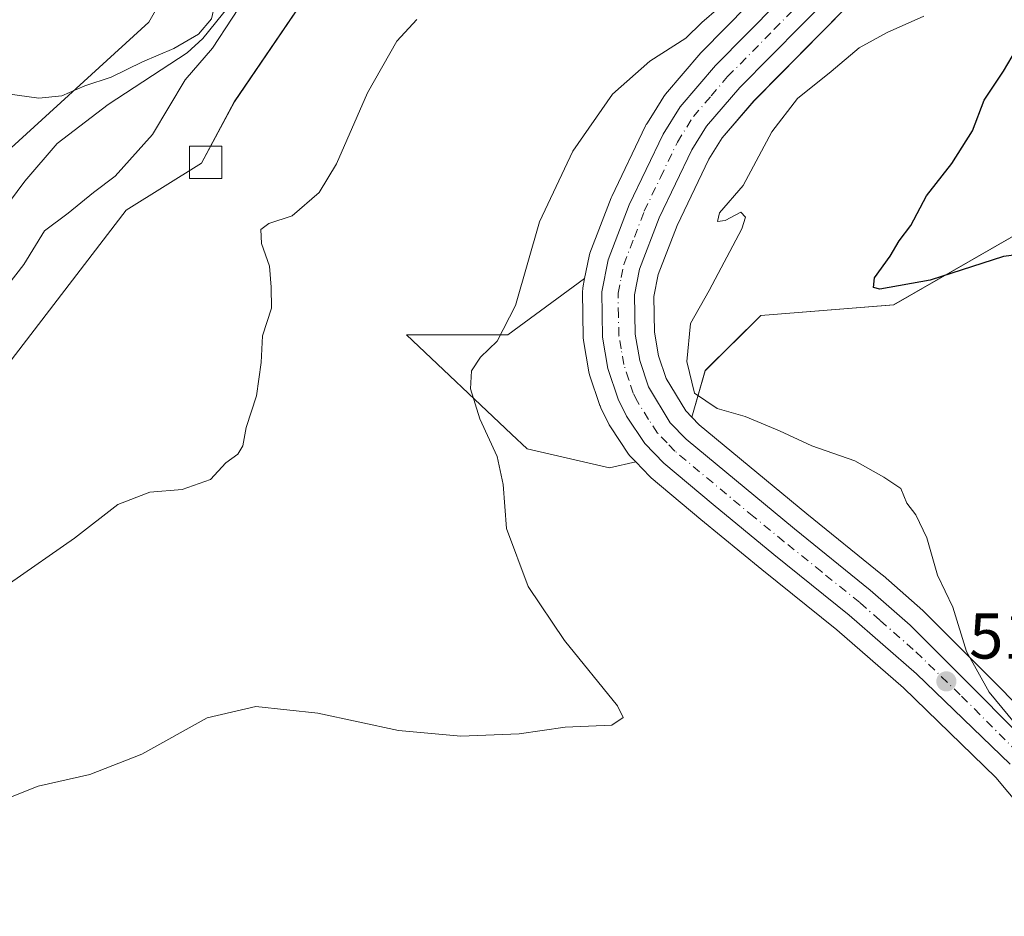
# Model space of a CAD drawing. Units: metres. Extents: x 586953 to 590408, y 4731292 to 4733650.
# Drawn here: x 588583 to 588736, y 4732841 to 4732980 of the extents above; entities that cross this region are included whole.
import ezdxf

# ---------------------------------------------------------------- set-up
doc = ezdxf.new("R2010")
doc.units = ezdxf.units.M
doc.header["$MEASUREMENT"] = 0
doc.linetypes.add('DGN Style 4', pattern=[2.638475, 1.318413, -0.659207, 0.001648, -0.659207])
for name, color, linetype, lineweight in [('Carretera de calzada única Cxs', 7, 'Continuous', 13), ('Carretera de calzada única eje', 7, 'DGN Style 4', 0), ('Corriente natural lineal', 142, 'Continuous', 13), ('Cultivos herbáceos CxS', 92, 'Continuous', 0), ('Curva de nivel maestra', 30, 'Continuous', 30), ('Curva de nivel normal', 30, 'Continuous', 0), ('Edificación ligera Cxs', 1, 'Continuous', 0), ('Matorral CxS', 135, 'Continuous', 0), ('Núcleo urbano CxS', 7, 'Continuous', 0), ('Punto de cota en terreno', 7, 'Continuous', 0), ('Rótulo de punto de cota en terreno', 7, 'Continuous', 0)]:
    doc.layers.add(name, color=color, linetype=linetype, lineweight=lineweight)
doc.styles.add('Style-Arial', font='txt')

# ---------------------------------------------------------------- blocks, each defined once
blk = doc.blocks.new('*U15')
at = {"layer": 'Matorral CxS', "color": 135, "linetype": 'Continuous', "lineweight": 0}
blk.add_polyline3d([(588754.7981, 4732956.3655, 528.3183), (588718.5071, 4732935.5293, 524.0356), (588697.9427, 4732933.8883, 521.7445), (588689.3197, 4732925.3231, 519.9252), (588687.2639, 4732918.1043, 519.0312), (588686.3119, 4732919.0917, 518.9763), (588683.2709, 4732924.1061, 518.4072), (588682.1083, 4732927.6111, 518.0752), (588681.4755, 4732931.2837, 517.8602), (588681.3755, 4732936.8121, 517.6663), (588682.0529, 4732940.2247, 517.4599), (588684.9681, 4732947.8235, 517.4909), (588689.8627, 4732958.0515, 517.0757), (588691.9523, 4732961.3857, 516.8877), (588696.8779, 4732967.1163, 516.956), (588711.2353, 4732981.6627, 516.7798), (588711.3723, 4732981.8113, 516.7502), (588720.3853, 4732992.2665, 516.4246), (588720.5675, 4732992.5037, 516.4103), (588729.3575, 4733005.2137, 516.5256), (588729.4757, 4733005.3987, 516.5286), (588734.4419, 4733013.8395, 516.5449), (588734.5977, 4733014.1455, 516.5566), (588738.9777, 4733024.1355, 516.1935)], dxfattribs=at)
blk = doc.blocks.new('*U19')
at = {"layer": 'Cultivos herbáceos CxS', "color": 92, "linetype": 'Continuous', "lineweight": 0}
blk.add_polyline3d([(588615.5241, 4733000.8837, 510.1467), (588603.1831, 4732979.2871, 508.5527), (588533.8403, 4732916.0405, 504.42)], dxfattribs=at)
blk = doc.blocks.new('*U20')
at = {"layer": 'Cultivos herbáceos CxS', "color": 92, "linetype": 'Continuous', "lineweight": 0}
for points in [[(588578.8939, 4732923.1821, 507.0537), (588599.6567, 4732950.1978, 507.1563), (588611.3029, 4732957.4411, 508.0334), (588616.4049, 4732966.9459, 507.9199), (588632.2719, 4732990.3054, 507.1071)], [(588695.9835, 4732981.9705, 515.5866), (588688.8035, 4732974.6862, 515.3986), (588688.6613, 4732974.5313, 515.3931), (588683.1717, 4732968.1199, 515.513), (588682.9187, 4732967.7745, 515.506), (588681.4033, 4732965.3587, 515.5421), (588680.2587, 4732963.5345, 515.572), (588680.2021, 4732963.4401, 515.5735), (588680.0939, 4732963.2351, 515.5782), (588674.8639, 4732952.3051, 515.9191), (588674.7707, 4732952.0885, 515.9207), (588671.4709, 4732943.5223, 516.0744), (588671.3377, 4732943.0551, 516.103), (588670.6495, 4732939.593, 516.3024), (588658.7819, 4732930.8905, 514.8079), (588643.0675, 4732930.8907, 512.2385), (588659.3089, 4732915.5035, 516.2034), (588661.7281, 4732913.2117, 516.615), (588674.4957, 4732910.2651, 518.2082), (588678.5555, 4732911.2019, 518.5481), (588680.7267, 4732908.9417, 518.3246), (588680.9595, 4732908.7239, 518.3159), (588688.6305, 4732902.2747, 518.2846), (588698.0697, 4732894.5507, 518.3351), (588709.7129, 4732885.1804, 518.5223), (588720.0201, 4732876.1899, 518.7392), (588734.3495, 4732862.3347, 519.127), (588746.7965, 4732847.4221, 519.5972)]]:
    blk.add_polyline3d(points, dxfattribs=at)
blk = doc.blocks.new('5PATER')
at = {"layer": 'Cultivos herbáceos CxS', "linetype": 'Continuous', "lineweight": 0}
h = blk.add_hatch(color=51, dxfattribs=at)
edge = h.paths.add_edge_path()
edge.add_ellipse((0, 0), major_axis=(-0.11, -0.111), ratio=0.999422, start_angle=0, end_angle=360)

msp = doc.modelspace()

# ---------------------------------------------------------------- linework, layer by layer
at = {"layer": 'Carretera de calzada única Cxs', "color": 7, "linetype": 'Continuous', "lineweight": 13}
for points in [[(588736.23, 4733025.34, 516.16), (588731.85, 4733015.35, 516.36), (588726.89, 4733006.92, 516.3), (588718.1, 4732994.21, 516.38), (588709.1, 4732983.77, 517.21), (588694.67, 4732969.15, 517.09), (588689.53, 4732963.17, 516.99), (588687.23, 4732959.5, 516.93), (588682.21, 4732949.01, 517.16), (588679.16, 4732941.06, 517.55), (588678.37, 4732937.08, 517.64), (588678.48, 4732931, 517.92), (588679.19, 4732926.88, 518.2), (588680.53, 4732922.84, 518.42), (588683.92, 4732917.25, 518.75), (588686.35, 4732914.73, 518.96), (588703.14, 4732900.82, 519.26), (588714.89, 4732891.34, 519.45), (588721.05, 4732885.92, 519.61), (588746.55, 4732860.35, 520.27)], [(588736.23, 4733025.34, 516.16), (588731.85, 4733015.35, 516.36), (588726.89, 4733006.92, 516.3), (588718.1, 4732994.21, 516.38), (588709.1, 4732983.77, 517.21), (588694.67, 4732969.15, 517.09), (588689.53, 4732963.17, 516.99), (588687.23, 4732959.5, 516.93), (588682.21, 4732949.01, 517.16), (588679.16, 4732941.06, 517.55), (588678.37, 4732937.08, 517.64), (588678.48, 4732931, 517.92), (588679.19, 4732926.88, 518.2), (588680.53, 4732922.84, 518.42), (588683.92, 4732917.25, 518.75), (588686.35, 4732914.73, 518.96), (588703.14, 4732900.82, 519.26), (588714.89, 4732891.34, 519.45), (588721.05, 4732885.92, 519.61), (588746.55, 4732860.35, 520.27)], [(588736.55, 4732864.38, 519.7), (588722.05, 4732878.4, 519.36), (588711.64, 4732887.48, 519.11), (588699.96, 4732896.88, 518.86), (588690.55, 4732904.58, 518.72), (588682.89, 4732911.02, 518.67), (588679.96, 4732914.07, 518.74), (588677.14, 4732918.3, 518.7), (588675.85, 4732920.89, 518.62), (588674.26, 4732925.65, 518.43), (588673.42, 4732930.51, 518.15), (588673.3, 4732937.54, 517.64), (588674.28, 4732942.47, 517.26), (588677.57, 4732951.01, 516.99), (588682.8, 4732961.94, 516.69), (588685.46, 4732966.18, 516.5), (588690.94, 4732972.58, 516.59), (588705.37, 4732987.22, 516.19)], [(588736.55, 4732864.38, 519.7), (588722.05, 4732878.4, 519.36), (588711.64, 4732887.48, 519.11), (588699.96, 4732896.88, 518.86), (588690.55, 4732904.58, 518.72), (588682.89, 4732911.02, 518.67), (588679.96, 4732914.07, 518.74), (588677.14, 4732918.3, 518.7), (588675.85, 4732920.89, 518.62), (588674.26, 4732925.65, 518.43), (588673.42, 4732930.51, 518.15), (588673.3, 4732937.54, 517.64), (588674.28, 4732942.47, 517.26), (588677.57, 4732951.01, 516.99), (588682.8, 4732961.94, 516.69), (588685.46, 4732966.18, 516.5), (588690.94, 4732972.58, 516.59), (588705.37, 4732987.22, 516.19)]]:
    msp.add_polyline3d(points, dxfattribs=at)
at = {"layer": 'Carretera de calzada única eje', "color": 7, "linetype": 'DGN Style 4', "lineweight": 0}
msp.add_polyline3d([(588741.55, 4732862.36, 519.98), (588728.8, 4732875.15, 519.67), (588721.55, 4732882.16, 519.5), (588716.35, 4732886.69, 519.37), (588713.26, 4732889.41, 519.31), (588707.39, 4732894.15, 519.2), (588701.55, 4732898.84, 519.09), (588696.85, 4732902.69, 519.01), (588688.46, 4732909.65, 518.9), (588684.62, 4732912.88, 518.81), (588683.41, 4732914.14, 518.75), (588681.94, 4732915.66, 518.63), (588680.53, 4732917.76, 518.59), (588678.83, 4732920.57, 518.49), (588678.19, 4732921.85, 518.4), (588677.51, 4732923.88, 518.24), (588676.73, 4732926.26, 518.15), (588676.3, 4732928.69, 518.04), (588675.96, 4732930.76, 517.94), (588675.89, 4732933.8, 517.76), (588675.82, 4732937.31, 517.58), (588676.32, 4732939.76, 517.46), (588676.71, 4732941.76, 517.38), (588678.35, 4732946.02, 517.28), (588679.89, 4732950.01, 517.09), (588682.39, 4732955.25, 516.98), (588685.01, 4732960.72, 516.82), (588687.5, 4732964.67, 516.78), (588690.23, 4732967.86, 516.73), (588692.8, 4732970.85, 516.78), (588700.01, 4732978.18, 516.61), (588707.23, 4732985.5, 516.39)], dxfattribs=at)
at = {"layer": 'Corriente natural lineal', "color": 142, "linetype": 'Continuous', "lineweight": 13}
msp.add_polyline3d([(588617.83, 4732984.6, 505.29), (588611.52, 4732976.78, 504.31), (588609.11, 4732974.56, 504.76), (588596.84, 4732966.56, 504.45), (588588.94, 4732960.5, 503.28), (588583.97, 4732954.68, 503.12), (588577.99, 4732946.68, 503.47)], dxfattribs=at)
at = {"layer": 'Cultivos herbáceos CxS', "color": 92, "linetype": 'Continuous', "lineweight": 0}
for points in [[(588708.44, 4733081.06, 514.06), (588705.28, 4733067.35, 513.03), (588689.06, 4733047.79, 512.91), (588666.23, 4733036.77, 512.19), (588652.66, 4733023.62, 511.41), (588615.52, 4733000.88, 510.15), (588603.18, 4732979.29, 508.55), (588533.84, 4732916.04, 504.42)], [(588668.89, 4733004.23, 510.37), (588647.26, 4732992.07, 508.65), (588632.27, 4732990.31, 507.11), (588616.4, 4732966.95, 507.92), (588611.3, 4732957.44, 508.03), (588599.66, 4732950.2, 507.16), (588578.89, 4732923.18, 507.05)], [(588855.12, 4732944.56, 537.61), (588839.69, 4732957.79, 535.57), (588817.08, 4732983.61, 535.42), (588807.9, 4732988.86, 534.43), (588789.54, 4732988.86, 532.16), (588785.21, 4732987.43, 531.61), (588774.7, 4732983.96, 530.14), (588761.78, 4732966.05, 529.58), (588754.8, 4732956.37, 528.32), (588718.51, 4732935.53, 524.04), (588697.94, 4732933.89, 521.74), (588689.32, 4732925.32, 519.93), (588687.26, 4732918.1, 519.03)], [(588695.98, 4732981.97, 515.59), (588688.8, 4732974.69, 515.4), (588688.66, 4732974.53, 515.39), (588683.17, 4732968.12, 515.51), (588682.92, 4732967.77, 515.51), (588681.4, 4732965.36, 515.54), (588680.26, 4732963.53, 515.57), (588680.2, 4732963.44, 515.57), (588680.09, 4732963.24, 515.58), (588674.86, 4732952.31, 515.92), (588674.77, 4732952.09, 515.92), (588671.47, 4732943.52, 516.07), (588671.34, 4732943.06, 516.1), (588670.65, 4732939.59, 516.3)], [(588748.67, 4732862.47, 520.41), (588723.17, 4732888.04, 519.73), (588723.03, 4732888.17, 519.72), (588716.87, 4732893.59, 519.56), (588716.8, 4732893.66, 519.56), (588705.04, 4732903.14, 519.45), (588688.39, 4732916.93, 519.11), (588687.26, 4732918.1, 519.03), (588689.32, 4732925.32, 519.93), (588697.94, 4732933.89, 521.74), (588718.51, 4732935.53, 524.04), (588754.8, 4732956.37, 528.32)], [(588670.65, 4732939.59, 516.3), (588658.78, 4732930.89, 514.81), (588643.07, 4732930.89, 512.24), (588659.31, 4732915.5, 516.2), (588661.73, 4732913.21, 516.62), (588674.5, 4732910.27, 518.21), (588678.56, 4732911.2, 518.55)], [(588768.18, 4732834.55, 521.51), (588759.59, 4732848.54, 520.79), (588759.47, 4732848.71, 520.78), (588755.63, 4732854.09, 520.58), (588755.5, 4732854.27, 520.57), (588748.85, 4732862.27, 520.41), (588748.67, 4732862.47, 520.41), (588723.17, 4732888.04, 519.73), (588723.03, 4732888.17, 519.72), (588716.87, 4732893.59, 519.56), (588716.8, 4732893.66, 519.56), (588705.04, 4732903.14, 519.45), (588688.39, 4732916.93, 519.11), (588687.26, 4732918.1, 519.03)], [(588678.56, 4732911.2, 518.55), (588680.73, 4732908.94, 518.32), (588680.96, 4732908.72, 518.32), (588688.63, 4732902.27, 518.28), (588698.07, 4732894.55, 518.34), (588709.71, 4732885.18, 518.52), (588720.02, 4732876.19, 518.74), (588734.35, 4732862.33, 519.13), (588746.8, 4732847.42, 519.6), (588750.35, 4732842.47, 519.84), (588758.52, 4732829.13, 521.06)]]:
    msp.add_polyline3d(points, dxfattribs=at)
at = {"layer": 'Curva de nivel maestra', "color": 30, "linetype": 'Continuous', "lineweight": 30, "elevation": 525, "flags": 128}
msp.add_lwpolyline([(588741.16, 4732943.73), (588735.5, 4732943), (588724.14, 4732939.36), (588716.34, 4732937.93), (588715.39, 4732938.22), (588715.52, 4732939.7), (588717.97, 4732943.05), (588719.38, 4732945.41), (588721.17, 4732947.8), (588723.58, 4732952.4), (588727.5, 4732957.41), (588730.73, 4732962.48), (588732.51, 4732967.23), (588735.51, 4732971.7), (588738.86, 4732977.37)], dxfattribs=at)
at = {"layer": 'Curva de nivel normal', "color": 30, "linetype": 'Continuous', "lineweight": 0, "flags": 128}
for points, elevation in [([(588579.72, 4732968.38), (588586.11, 4732967.52), (588589.68, 4732967.88), (588593.23, 4732969.42), (588597.35, 4732970.75), (588602.18, 4732973.16), (588607.02, 4732975.23), (588610.86, 4732977.45), (588612.88, 4732979.8), (588613.7, 4732983.45), (588615.95, 4732986.92), (588618.75, 4732988.19), (588619.82, 4732987.23), (588619.12, 4732984.58), (588613.04, 4732975.26), (588608.8, 4732970.37), (588603.74, 4732961.89), (588597.96, 4732955.45), (588594.59, 4732952.89), (588590.69, 4732949.7), (588587.02, 4732946.97), (588583.79, 4732941.76), (588576.68, 4732932.63)], 505), ([(588691.41, 4732981.51), (588688.81, 4732979.26), (588686.3, 4732976.8), (588680.73, 4732973.25), (588674.97, 4732968.12), (588668.81, 4732959.31), (588663.66, 4732948.37), (588659.94, 4732935.42), (588657.12, 4732929.9), (588654.5, 4732927.43), (588653.13, 4732925.3), (588652.95, 4732922.52), (588654.4, 4732917.86), (588657.12, 4732912.02), (588658.03, 4732907.71), (588658.56, 4732900.88), (588661.89, 4732891.91), (588667.55, 4732883.52), (588675.75, 4732873.4), (588676.64, 4732871.61), (588674.88, 4732870.45), (588667.65, 4732870.1), (588660.51, 4732869.08), (588651.46, 4732868.74), (588641.85, 4732869.6), (588629.35, 4732872.27), (588619.74, 4732873.33), (588612.19, 4732871.54), (588602.07, 4732865.93), (588594.03, 4732862.78), (588586.03, 4732861), (588580.72, 4732858.87)], 515), ([(588644.64, 4732979.7), (588641.57, 4732976.37), (588637.05, 4732968.37), (588632.23, 4732957.37), (588629.56, 4732952.91), (588625.35, 4732949.31), (588621.72, 4732948.09), (588620.5, 4732947.16), (588620.6, 4732945.04), (588621.83, 4732941.5), (588622.12, 4732938.23), (588622.15, 4732935.02), (588620.77, 4732930.71), (588620.57, 4732926.61), (588619.82, 4732921.42), (588618.24, 4732916.51), (588617.74, 4732913.67), (588616.94, 4732912.41), (588615.08, 4732911.03), (588612.7, 4732908.48), (588608.34, 4732906.9), (588603.3, 4732906.49), (588598.34, 4732904.61), (588591.65, 4732899.38), (588581.6, 4732892.38)], 510), ([(588723.17, 4732980.24), (588717.5, 4732977.7), (588713.17, 4732975.32), (588708.84, 4732971.66), (588703.62, 4732967.47), (588699.64, 4732962.29), (588695.22, 4732954.01), (588691.56, 4732949.76), (588691.24, 4732948.44), (588692.42, 4732948.6), (588694.85, 4732949.87), (588695.55, 4732949.08), (588694.98, 4732947.3), (588689.96, 4732937.76), (588687.04, 4732932.64), (588686.46, 4732926.74), (588687.68, 4732921.86), (588691.17, 4732919.46), (588695.5, 4732918.22), (588700.84, 4732916.01), (588705.84, 4732913.67), (588712.5, 4732911.36), (588716.98, 4732908.82), (588719.6, 4732907.09), (588720.53, 4732904.81), (588721.94, 4732903.01), (588723.66, 4732899.42), (588725.27, 4732893.68), (588727.69, 4732888.72), (588729.77, 4732881.85), (588733.31, 4732875.52), (588737.23, 4732870.79)], 520)]:
    msp.add_lwpolyline(points, dxfattribs=dict(at, elevation=elevation))
at = {"layer": 'Edificación ligera Cxs', "color": 1, "linetype": 'Continuous', "lineweight": 0}
msp.add_polyline3d([(588614.46, 4732955.09, 510.86), (588609.46, 4732955.09, 514.73), (588609.46, 4732960.09, 515.83), (588614.46, 4732960.09, 510.97), (588614.46, 4732955.09, 510.86)], dxfattribs=at)
msp.add_3dface([(588614.46, 4732955.09, 515.83), (588609.46, 4732955.09, 515.83), (588609.46, 4732960.09, 515.83), (588614.46, 4732960.09, 515.83)], dxfattribs=at)
at = {"layer": 'Matorral CxS', "color": 135, "linetype": 'Continuous', "lineweight": 0}
for points in [[(588708.44, 4733081.06, 514.06), (588705.28, 4733067.35, 513.03), (588689.06, 4733047.79, 512.91), (588666.23, 4733036.77, 512.19), (588652.66, 4733023.62, 511.41), (588615.52, 4733000.88, 510.15), (588603.18, 4732979.29, 508.55), (588533.84, 4732916.04, 504.42)], [(588738.98, 4733024.14, 516.19), (588734.6, 4733014.15, 516.56), (588734.44, 4733013.84, 516.54), (588729.48, 4733005.4, 516.53), (588729.36, 4733005.21, 516.53), (588720.57, 4732992.5, 516.41), (588720.39, 4732992.27, 516.42), (588711.37, 4732981.81, 516.75), (588711.24, 4732981.66, 516.78), (588696.88, 4732967.12, 516.96), (588691.95, 4732961.39, 516.89), (588689.86, 4732958.05, 517.08), (588684.97, 4732947.82, 517.49), (588682.05, 4732940.22, 517.46), (588681.38, 4732936.81, 517.67), (588681.48, 4732931.28, 517.86), (588682.11, 4732927.61, 518.08), (588683.27, 4732924.11, 518.41), (588686.31, 4732919.09, 518.98), (588687.26, 4732918.1, 519.03)], [(588668.89, 4733004.23, 510.37), (588647.26, 4732992.07, 508.65), (588632.27, 4732990.31, 507.11), (588616.4, 4732966.95, 507.92), (588611.3, 4732957.44, 508.03), (588599.66, 4732950.2, 507.16), (588578.89, 4732923.18, 507.05)], [(588533.84, 4732916.04, 504.42), (588603.18, 4732979.29, 508.55), (588615.52, 4733000.88, 510.15)], [(588632.27, 4732990.31, 507.11), (588616.4, 4732966.95, 507.92), (588611.3, 4732957.44, 508.03), (588599.66, 4732950.2, 507.16), (588578.89, 4732923.18, 507.05)], [(588855.12, 4732944.56, 537.61), (588839.69, 4732957.79, 535.57), (588817.08, 4732983.61, 535.42), (588807.9, 4732988.86, 534.43), (588789.54, 4732988.86, 532.16), (588785.21, 4732987.43, 531.61), (588774.7, 4732983.96, 530.14), (588761.78, 4732966.05, 529.58), (588754.8, 4732956.37, 528.32), (588718.51, 4732935.53, 524.04), (588697.94, 4732933.89, 521.74), (588689.32, 4732925.32, 519.93), (588687.26, 4732918.1, 519.03)], [(588670.65, 4732939.59, 516.3), (588658.78, 4732930.89, 514.81), (588643.07, 4732930.89, 512.24), (588659.31, 4732915.5, 516.2), (588661.73, 4732913.21, 516.62), (588674.5, 4732910.27, 518.21), (588678.56, 4732911.2, 518.55)], [(588670.65, 4732939.59, 516.3), (588670.36, 4732938.13, 516.36), (588670.35, 4732938.06, 516.37), (588670.3, 4732937.51, 516.4), (588670.42, 4732930.46, 517.46), (588670.46, 4732930, 517.55), (588671.3, 4732925.13, 518.37), (588671.41, 4732924.7, 518.43), (588673, 4732919.94, 518.76), (588673.03, 4732919.86, 518.76), (588673.16, 4732919.55, 518.77), (588674.45, 4732916.96, 518.8), (588674.54, 4732916.8, 518.79), (588674.64, 4732916.64, 518.78), (588677.46, 4732912.41, 518.75), (588677.66, 4732912.14, 518.7), (588677.8, 4732911.99, 518.68), (588678.56, 4732911.2, 518.55)]]:
    msp.add_polyline3d(points, dxfattribs=at)
msp.add_polyline3d([(588678.56, 4732911.2, 518.55), (588674.5, 4732910.27, 518.21), (588661.73, 4732913.21, 516.62), (588659.31, 4732915.5, 516.2), (588643.07, 4732930.89, 512.24), (588658.78, 4732930.89, 514.81), (588670.65, 4732939.59, 516.3), (588670.36, 4732938.13, 516.36), (588670.35, 4732938.06, 516.37), (588670.3, 4732937.51, 516.4), (588670.42, 4732930.46, 517.46), (588670.46, 4732930, 517.55), (588671.3, 4732925.13, 518.37), (588671.41, 4732924.7, 518.43), (588673, 4732919.94, 518.76), (588673.03, 4732919.86, 518.76), (588673.16, 4732919.55, 518.77), (588674.45, 4732916.96, 518.8), (588674.54, 4732916.8, 518.79), (588674.64, 4732916.64, 518.78), (588677.46, 4732912.41, 518.75), (588677.66, 4732912.14, 518.7), (588677.8, 4732911.99, 518.68)], close=True, dxfattribs=at)
at = {"layer": 'Núcleo urbano CxS', "color": 7, "linetype": 'Continuous', "lineweight": 0}
for points in [[(588738.98, 4733024.14, 516.19), (588734.6, 4733014.15, 516.56), (588734.44, 4733013.84, 516.54), (588729.48, 4733005.4, 516.53), (588729.36, 4733005.21, 516.53), (588720.57, 4732992.5, 516.41), (588720.39, 4732992.27, 516.42), (588711.37, 4732981.81, 516.75), (588711.24, 4732981.66, 516.78), (588696.88, 4732967.12, 516.96), (588691.95, 4732961.39, 516.89), (588689.86, 4732958.05, 517.08), (588684.97, 4732947.82, 517.49), (588682.05, 4732940.22, 517.46), (588681.38, 4732936.81, 517.67), (588681.48, 4732931.28, 517.86), (588682.11, 4732927.61, 518.08), (588683.27, 4732924.11, 518.41), (588686.31, 4732919.09, 518.98), (588687.26, 4732918.1, 519.03)], [(588746.8, 4732847.42, 519.6), (588734.35, 4732862.33, 519.13), (588720.02, 4732876.19, 518.74), (588709.71, 4732885.18, 518.52), (588698.07, 4732894.55, 518.34), (588688.63, 4732902.27, 518.28), (588680.96, 4732908.72, 518.32), (588680.73, 4732908.94, 518.32), (588678.56, 4732911.2, 518.55), (588677.8, 4732911.99, 518.68), (588677.66, 4732912.14, 518.7), (588677.46, 4732912.41, 518.75), (588674.64, 4732916.64, 518.78), (588674.54, 4732916.8, 518.79), (588674.45, 4732916.96, 518.8), (588673.16, 4732919.55, 518.77), (588673.03, 4732919.86, 518.76), (588673, 4732919.94, 518.76), (588671.41, 4732924.7, 518.43), (588671.3, 4732925.13, 518.37), (588670.46, 4732930, 517.55), (588670.42, 4732930.46, 517.46), (588670.3, 4732937.51, 516.4), (588670.35, 4732938.06, 516.37), (588670.36, 4732938.13, 516.36), (588670.65, 4732939.59, 516.3), (588671.34, 4732943.06, 516.1), (588671.47, 4732943.52, 516.07), (588674.77, 4732952.09, 515.92), (588674.86, 4732952.31, 515.92), (588680.09, 4732963.24, 515.58), (588680.2, 4732963.44, 515.57), (588680.26, 4732963.53, 515.57), (588681.4, 4732965.36, 515.54), (588682.92, 4732967.77, 515.51), (588683.17, 4732968.12, 515.51), (588688.66, 4732974.53, 515.39), (588688.8, 4732974.69, 515.4), (588695.98, 4732981.97, 515.59)], [(588695.98, 4732981.97, 515.59), (588688.8, 4732974.69, 515.4), (588688.66, 4732974.53, 515.39), (588683.17, 4732968.12, 515.51), (588682.92, 4732967.77, 515.51), (588681.4, 4732965.36, 515.54), (588680.26, 4732963.53, 515.57), (588680.2, 4732963.44, 515.57), (588680.09, 4732963.24, 515.58), (588674.86, 4732952.31, 515.92), (588674.77, 4732952.09, 515.92), (588671.47, 4732943.52, 516.07), (588671.34, 4732943.06, 516.1), (588670.65, 4732939.59, 516.3)], [(588711.24, 4732981.66, 516.78), (588696.88, 4732967.12, 516.96), (588691.95, 4732961.39, 516.89), (588689.86, 4732958.05, 517.08), (588684.97, 4732947.82, 517.49), (588682.05, 4732940.22, 517.46), (588681.38, 4732936.81, 517.67), (588681.48, 4732931.28, 517.86), (588682.11, 4732927.61, 518.08), (588683.27, 4732924.11, 518.41), (588686.31, 4732919.09, 518.98), (588687.26, 4732918.1, 519.03), (588688.39, 4732916.93, 519.11), (588705.04, 4732903.14, 519.45), (588716.8, 4732893.66, 519.56), (588716.87, 4732893.59, 519.56), (588723.03, 4732888.17, 519.72), (588723.17, 4732888.04, 519.73), (588748.67, 4732862.47, 520.41)], [(588670.65, 4732939.59, 516.3), (588670.36, 4732938.13, 516.36), (588670.35, 4732938.06, 516.37), (588670.3, 4732937.51, 516.4), (588670.42, 4732930.46, 517.46), (588670.46, 4732930, 517.55), (588671.3, 4732925.13, 518.37), (588671.41, 4732924.7, 518.43), (588673, 4732919.94, 518.76), (588673.03, 4732919.86, 518.76), (588673.16, 4732919.55, 518.77), (588674.45, 4732916.96, 518.8), (588674.54, 4732916.8, 518.79), (588674.64, 4732916.64, 518.78), (588677.46, 4732912.41, 518.75), (588677.66, 4732912.14, 518.7), (588677.8, 4732911.99, 518.68), (588678.56, 4732911.2, 518.55)], [(588768.18, 4732834.55, 521.51), (588759.59, 4732848.54, 520.79), (588759.47, 4732848.71, 520.78), (588755.63, 4732854.09, 520.58), (588755.5, 4732854.27, 520.57), (588748.85, 4732862.27, 520.41), (588748.67, 4732862.47, 520.41), (588723.17, 4732888.04, 519.73), (588723.03, 4732888.17, 519.72), (588716.87, 4732893.59, 519.56), (588716.8, 4732893.66, 519.56), (588705.04, 4732903.14, 519.45), (588688.39, 4732916.93, 519.11), (588687.26, 4732918.1, 519.03)], [(588678.56, 4732911.2, 518.55), (588680.73, 4732908.94, 518.32), (588680.96, 4732908.72, 518.32), (588688.63, 4732902.27, 518.28), (588698.07, 4732894.55, 518.34), (588709.71, 4732885.18, 518.52), (588720.02, 4732876.19, 518.74), (588734.35, 4732862.33, 519.13), (588746.8, 4732847.42, 519.6), (588750.35, 4732842.47, 519.84), (588758.52, 4732829.13, 521.06)]]:
    msp.add_polyline3d(points, dxfattribs=at)

# ---------------------------------------------------------------- block references
at = {"layer": 'Cultivos herbáceos CxS', "color": 92, "linetype": 'Continuous', "lineweight": 0}
for name in ['*U19', '*U20']:
    msp.add_blockref(name, (0, 0), dxfattribs=at)
at = {"layer": 'Matorral CxS', "color": 135, "linetype": 'Continuous', "lineweight": 0}
msp.add_blockref('*U15', (0, 0), dxfattribs=at)
at = {"layer": 'Punto de cota en terreno', "color": 7, "linetype": 'Continuous', "lineweight": 0, "xscale": 10, "yscale": 10, "zscale": 10}
msp.add_blockref('5PATER', (588726.67, 4732877.21, 519.58), dxfattribs=at)

# ---------------------------------------------------------------- texts
at = {"layer": 'Rótulo de punto de cota en terreno', "color": 7, "linetype": 'Continuous', "lineweight": 0, "style": 'Style-Arial'}
msp.add_text('519,58', height=7, dxfattribs=at).set_placement((588730.2, 4732880.74))

doc.saveas('drawing.dxf')
